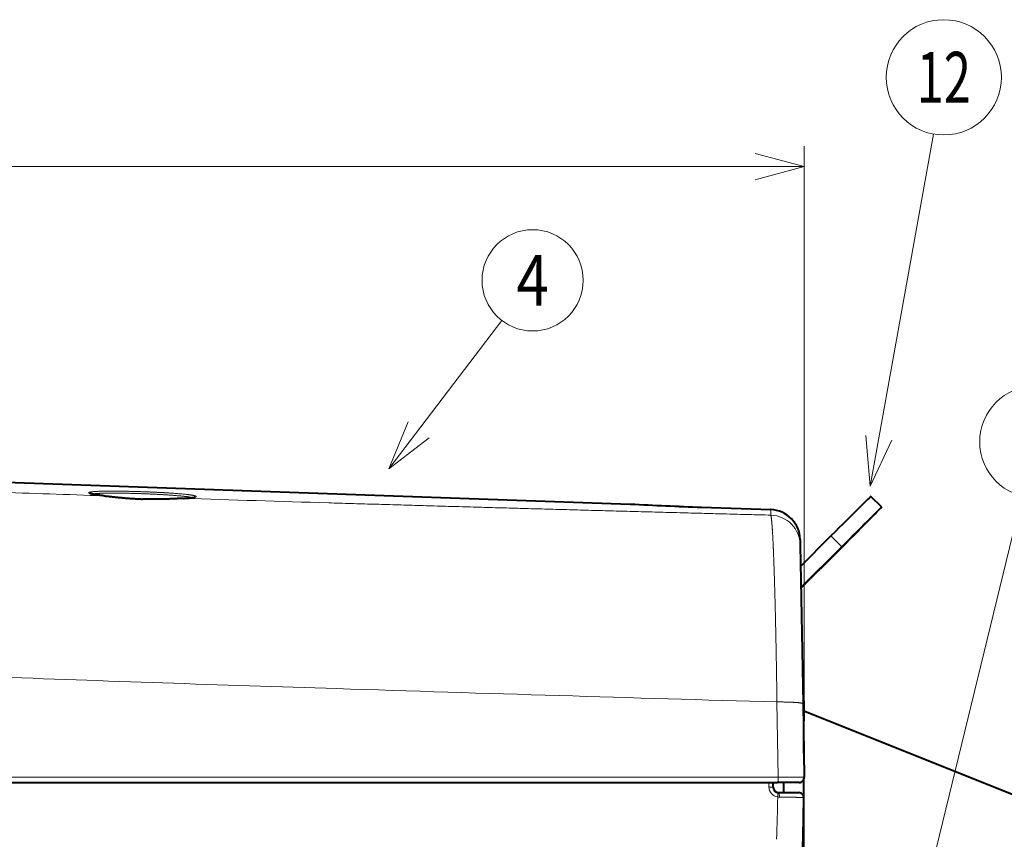
# Model space of a CAD drawing. Extents: x 0 to 847, y -67 to 565.
# Drawn here: x 197 to 245, y 218 to 258 of the extents above; entities that cross this region are included whole.
import ezdxf
from ezdxf.enums import TextEntityAlignment as Align

# ---------------------------------------------------------------- set-up
doc = ezdxf.new("R2010")
doc.units = 0
doc.layers.get('0').update_dxf_attribs({"lineweight": 13})
doc.styles.get("Standard").update_dxf_attribs({"font": 'isocp.shx'})
doc.dimstyles.get("Standard").update_dxf_attribs({"dimtxt": 2.5, "dimasz": 2.5, "dimexe": 1.25, "dimexo": 0.625, "dimtad": 1, "dimcen": 2.5, "dimadec": 0, "dimazin": 0, "dimtfac": 1, "dimtmove": 0, "dimatfit": 0, "dimfxl": 1, "dimarcsym": 0})

# ---------------------------------------------------------------- blocks, each defined once
blk = doc.blocks.new('*D5')
at = {"color": 7, "lineweight": 13}
for p, q in [((134.086488, 237.305772), (134.086488, 251.661927)), ((235.566827, 220.695298), (235.566827, 251.661927)), ((134.086488, 250.661927), (235.566827, 250.661927))]:
    blk.add_line(p, q, dxfattribs=at)
for points in [[(136.501304, 251.308976), (134.086488, 250.661927), (136.501304, 250.014878)], [(233.152009, 250.014878), (235.566827, 250.661927), (233.152009, 251.308976)]]:
    blk.add_lwpolyline(points, dxfattribs=at)
at = {"color": 7, "lineweight": 13, "width": 0.8}
blk.add_text('203', height=3, dxfattribs=at).set_placement((181.886655, 251.161927), (187.766656, 251.161927), align=Align.FIT)
blk = doc.blocks.new('BLOCK6')
at = {"color": 7, "lineweight": 13}
blk.add_line((155.614258, 15.481331), (167.330765, 63.580624), dxfattribs=at)
blk.add_lwpolyline([(155.499954, 20.480022), (155.614258, 15.481331), (158.014618, 19.867477)], dxfattribs=at)
blk.add_circle((168.624283, 68.890892), 5.465545, dxfattribs=at)
at = {"color": 7, "lineweight": 13, "width": 0.8}
blk.add_text('11', height=5, dxfattribs=at).set_placement((166.224289, 66.390892), (171.024292, 66.390892), align=Align.FIT)
blk = doc.blocks.new('BLOCK10')
at = {"color": 7, "lineweight": 13}
blk.add_line((152.405655, 64.529663), (158.631256, 99.094139), dxfattribs=at)
blk.add_lwpolyline([(151.988174, 69.512199), (152.405655, 64.529663), (154.53537, 69.053406)], dxfattribs=at)
blk.add_circle((159.633728, 104.659866), 5.655285, dxfattribs=at)
at = {"color": 7, "lineweight": 13, "width": 0.8}
blk.add_text('12', height=5, dxfattribs=at).set_placement((156.967056, 102.159866), (162.300385, 102.159866), align=Align.FIT)
blk = doc.blocks.new('BLOCK12')
at = {"color": 7, "lineweight": 13}
blk.add_line((105.135559, 66.225945), (116.252739, 80.7901), dxfattribs=at)
blk.add_lwpolyline([(107.037308, 70.850159), (105.135559, 66.225945), (109.094627, 69.279755)], dxfattribs=at)
blk.add_circle((119.267204, 84.739227), 4.968164, dxfattribs=at)
at = {"color": 7, "lineweight": 13, "width": 0.8}
blk.add_text('4', height=5, dxfattribs=at).set_placement((117.667206, 82.239227), (120.867203, 82.239227), align=Align.FIT)
blk = doc.blocks.new('BLOCK14')
at = {"color": 7, "lineweight": 40}
for p, q in [((66.498, 64.963), (128.845, 62.786)), ((153.537, 62.481), (152.476, 63.541)), ((128.845, 62.786), (128.861, 62.785)), ((135.849, 62.479), (142.637, 62.242)), ((135.849, 62.479), (142.637, 62.242)), ((145.532, 59.296), (145.541, 58.755)), ((145.578, 56.671), (148.559, 59.652)), ((145.541, 58.755), (145.813, 43.179)), ((145.614, 54.586), (149.619, 58.592)), ((145.64, 54.556), (149.676, 58.592)), ((145.898, 43.463), (145.807, 43.554)), ((145.898, 43.413), (145.807, 43.521)), ((145.813, 43.179), (145.939, 35.972)), ((145.898, 43.463), (145.898, 43.413)), ((145.898, 43.413), (145.898, 42.463)), ((145.898, 42.463), (145.898, 42.089)), ((170.898, 32.463), (145.898, 42.463)), ((145.898, 42.089), (145.898, 41.513)), ((145.898, 41.513), (145.843, 41.448)), ((145.898, 38.328), (145.898, 41.513)), ((51.363, 35.463), (100.274, 35.463)), ((100.274, 35.463), (121.87, 35.463)), ((121.87, 35.463), (143.307, 35.463)), ((142.898, 34.963), (142.898, 35.463)), ((145.439, 35.463), (143.307, 35.463)), ((143.898, 35.463), (143.898, 34.463)), ((145.898, 33.963), (145.898, 35.764)), ((143.398, 34.463), (145.392, 34.463)), ((145.398, 34.463), (145.392, 34.463)), ((145.405, 34.463), (145.392, 34.463)), ((145.898, 12.923), (145.898, 33.963))]:
    blk.add_line(p, q, dxfattribs=at)
at = {"color": 7, "lineweight": 13}
for p, q in [((77.165, 63.596), (77.179, 63.595)), ((84.986, 63.342), (84.97, 63.342)), ((135.849, 62.479), (142.637, 62.242)), ((142.637, 62.242), (142.646, 61.697)), ((149.619, 58.592), (148.559, 59.652)), ((145.64, 54.556), (145.615, 54.556)), ((143.253, 43.362), (143.381, 35.984)), ((51.352, 35.984), (100.312, 35.984)), ((100.312, 35.984), (121.925, 35.984)), ((121.925, 35.984), (143.381, 35.984)), ((142.471, 35.02), (142.471, 35.463)), ((145.892, 33.989), (145.891, 33.989)), ((145.894, 33.906), (145.892, 33.989)), ((145.894, 33.906), (145.892, 33.959))]:
    blk.add_line(p, q, dxfattribs=at)
for centre, radius, start, end in [((287.003, 6410.561), 6350.433, 268.010127, 268.106424), ((304.602, 6957.758), 6897.913, 268.17551, 268.293973), ((149.389, 451.62), 389.376, 266.97563, 268.0073), ((142.533, 59.244), 3, 1.00469, 88.00544), ((142.545, 58.701), 2.997, 1.04494, 88.06593), ((299.965, 6354.757), 6313.254, 267.875375, 268.1851), ((427.724, 10218.807), 10179.414, 268.155168, 268.278165), ((577.69, 15210.646), 15173.504, 268.278514, 268.359323), ((143.463, 35.027), 0.993, 180.43567, 262.17733), ((-1.659, 35.909), 144.999, 357.61942, 359.26231), ((143.51, 35.505), 1.475, 262.9075, 269.60306), ((145.392, 33.962), 0.501, 3.05514, 88.54012), ((145.833, 33.963), 0.0653, 0.3947, 23.79075)]:
    blk.add_arc(centre, radius, start, end, dxfattribs=at)
at = {"color": 7, "lineweight": 40}
for centre, radius, start, end in [((149.391, 451.672), 389.429, 266.97799, 268.00731), ((149.394, 451.754), 389.51, 266.97806, 268.00718), ((142.53, 59.242), 3.002, 1.0425, 87.96605), ((145.439, 35.963), 0.5, 270, 361), ((143.398, 34.963), 0.5, 180, 269.99983), ((-34.102, 35.463), 180, 340.22688, 359.5211), ((145.392, 33.963), 0.5, 359.52137, 90.00125)]:
    blk.add_arc(centre, radius, start, end, dxfattribs=at)
for centre, major_axis, ratio, start_param, end_param in [((148.587, 59.652), (3.889, 3.889), 0.003609, 0.003609, 1.574405), ((149.647, 58.592), (3.889, 3.889), 0.003609, 0.003609, 1.574405), ((149.647, 58.592), (3.889, 3.889), 0.003609, 4.715998, 6.283163), ((149.647, 58.592), (2.298, 2.298), 0.003609, 1.574405, 3.141571), ((149.647, 58.592), (2.298, 2.298), 0.003609, 3.141571, 4.715998), ((144.933, 55.263), (0, 1), 0.999987, 3.892134, 3.926991)]:
    blk.add_ellipse(centre, major_axis=major_axis, ratio=ratio, start_param=start_param, end_param=end_param, dxfattribs=at)
at = {"color": 7, "lineweight": 13}
for points, knots in [([(80.955, 63.996), (79.881, 64.034), (78.807, 64.058), (77.741, 64.069), (76.526, 64.052), (75.881, 63.977), (75.774, 63.958), (75.644, 63.916), (75.665, 63.865), (75.711, 63.84), (75.905, 63.774), (76.272, 63.707), (76.54, 63.668), (76.84, 63.631), (77.165, 63.596)], [0, 0, 0, 0, 0, 0, 7.628211, 7.628211, 7.628211, 9.757674, 9.757674, 9.757674, 11.687393, 11.687393, 11.687393, 14.555114, 14.555114, 14.555114, 14.555114, 14.555114, 14.555114]), ([(80.948, 63.8), (79.941, 63.837), (78.934, 63.861), (77.943, 63.872), (76.883, 63.859), (76.238, 63.801), (76.146, 63.79), (76.068, 63.778), (76.006, 63.765)], [0, 0, 0, 0, 0, 0, 7.294521, 7.294521, 7.294521, 8.707335, 8.707335, 8.707335, 8.707335, 8.707335, 8.707335]), ([(84.986, 63.342), (85.328, 63.358), (85.635, 63.38), (85.894, 63.407), (86.209, 63.462), (86.263, 63.528), (86.235, 63.556), (86.027, 63.635), (85.516, 63.711), (85.104, 63.755), (84.105, 63.842), (82.943, 63.912), (82.29, 63.944), (81.622, 63.973), (80.955, 63.996)], [0, 0, 0, 0, 0, 0, 3.178895, 3.178895, 3.178895, 5.473149, 5.473149, 5.473149, 9.417849, 9.417849, 9.417849, 14.158054, 14.158054, 14.158054, 14.158054, 14.158054, 14.158054]), ([(85.856, 63.414), (85.712, 63.452), (85.496, 63.489), (85.222, 63.525), (84.345, 63.619), (83.24, 63.695), (82.49, 63.737), (81.719, 63.772), (80.948, 63.8)], [0, 0, 0, 0, 0, 0, 3.050738, 3.050738, 3.050738, 8.638661, 8.638661, 8.638661, 8.638661, 8.638661, 8.638661]), ([(80.955, 63.275), (81.759, 63.244), (82.563, 63.238), (83.344, 63.258), (84.14, 63.3), (84.811, 63.334), (84.871, 63.337), (84.929, 63.339), (84.986, 63.342)], [0, 0, 0, 0, 0, 0, 7.065819, 7.065819, 7.065819, 7.765884, 7.765884, 7.765884, 7.765884, 7.765884, 7.765884]), ([(142.646, 61.697), (142.663, 61.656), (142.68, 61.583), (142.697, 61.474), (142.735, 61.161), (142.774, 60.691), (142.796, 60.382), (142.84, 59.656), (142.884, 58.761), (142.906, 58.249), (142.953, 57.07), (142.998, 55.736), (143.021, 54.976), (143.056, 53.739), (143.089, 52.433), (143.1, 51.964), (143.123, 50.956), (143.145, 49.921), (143.155, 49.422), (143.181, 48.074), (143.205, 46.697), (143.216, 45.986), (143.229, 45.116), (143.241, 44.242), (143.241, 44.214), (143.242, 44.126), (143.244, 44.044), (143.244, 43.997), (143.245, 43.908), (143.247, 43.815), (143.247, 43.765), (143.249, 43.649), (143.25, 43.534), (143.251, 43.476), (143.252, 43.419), (143.252, 43.362)], [0, 0, 0, 0, 0, 0, 5.191168, 5.191168, 5.191168, 11.601251, 11.601251, 11.601251, 18.70279, 18.70279, 18.70279, 26.834167, 26.834167, 26.834167, 31.570695, 31.570695, 31.570695, 36.436461, 36.436461, 36.436461, 43.794646, 43.794646, 43.794646, 44.04396, 44.04396, 44.04396, 44.548365, 44.548365, 44.548365, 45.053286, 45.053286, 45.053286, 45.55173, 45.55173, 45.55173, 45.55173, 45.55173, 45.55173]), ([(145.813, 43.179), (145.813, 43.205), (145.764, 43.23), (145.666, 43.254), (145.288, 43.31), (144.669, 43.346), (144.216, 43.359), (143.739, 43.364), (143.252, 43.362)], [0, 0, 0, 0, 0, 0, 2.526679, 2.526679, 2.526679, 6.897868, 6.897868, 6.897868, 6.897868, 6.897868, 6.897868]), ([(143.381, 35.984), (143.381, 35.879), (143.378, 35.773), (143.37, 35.668), (143.354, 35.549), (143.33, 35.485), (143.324, 35.474), (143.317, 35.466), (143.31, 35.463), (143.309, 35.463), (143.308, 35.463), (143.307, 35.463)], [0, 0, 0, 0, 0, 0, 0.771095, 0.771095, 0.771095, 0.994711, 0.994711, 0.994711, 1.028095, 1.028095, 1.028095, 1.028095, 1.028095, 1.028095]), ([(145.939, 35.972), (145.939, 35.974), (145.886, 35.977), (145.78, 35.979), (145.388, 35.983), (144.762, 35.985), (144.319, 35.985), (143.855, 35.985), (143.381, 35.984)], [0, 0, 0, 0, 0, 0, 2.593913, 2.593913, 2.593913, 6.805604, 6.805604, 6.805604, 6.805604, 6.805604, 6.805604]), ([(142.898, 34.963), (142.898, 34.969), (142.892, 34.974), (142.881, 34.979), (142.837, 34.993), (142.765, 35.003), (142.712, 35.009), (142.632, 35.014), (142.547, 35.018), (142.522, 35.018), (142.496, 35.019), (142.471, 35.02)], [0, 0, 0, 0, 0, 0, 0.2456825, 0.2456825, 0.2456825, 0.6858699, 0.6858699, 0.6858699, 0.8723084, 0.8723084, 0.8723084, 0.8723084, 0.8723084, 0.8723084]), ([(143.326, 34.468), (143.332, 34.467), (143.338, 34.461), (143.342, 34.447), (143.351, 34.393), (143.351, 34.304), (143.348, 34.235), (143.341, 34.155), (143.332, 34.072), (143.33, 34.062), (143.329, 34.052), (143.328, 34.042)], [0, 0, 0, 0, 0, 0, 0.2588377, 0.2588377, 0.2588377, 0.8000017, 0.8000017, 0.8000017, 0.8724934, 0.8724934, 0.8724934, 0.8724934, 0.8724934, 0.8724934]), ([(143.398, 34.463), (143.407, 34.463), (143.417, 34.458), (143.426, 34.447), (143.45, 34.406), (143.469, 34.336), (143.479, 34.283), (143.49, 34.201), (143.496, 34.114), (143.498, 34.087), (143.499, 34.059), (143.5, 34.031)], [0, 0, 0, 0, 0, 0, 0.2385935, 0.2385935, 0.2385935, 0.6827374, 0.6827374, 0.6827374, 0.8845933, 0.8845933, 0.8845933, 0.8845933, 0.8845933, 0.8845933]), ([(143.5, 34.031), (144.01, 34.027), (144.509, 34.021), (144.996, 34.012), (145.53, 33.996), (145.804, 33.976), (145.85, 33.971), (145.882, 33.966), (145.891, 33.961), (145.891, 33.96), (145.892, 33.96), (145.892, 33.959)], [0, 0, 0, 0, 0, 0, 3.59145, 3.59145, 3.59145, 4.619887, 4.619887, 4.619887, 4.763147, 4.763147, 4.763147, 4.763147, 4.763147, 4.763147])]:
    blk.add_open_spline(points, degree=5, knots=knots, dxfattribs=at)
at = {"color": 7, "lineweight": 40}
for points, degree, knots in [([(77.179, 63.595), (77.038, 63.611), (76.896, 63.626), (76.754, 63.644), (76.545, 63.672), (76.336, 63.704), (76.268, 63.715), (76.167, 63.732), (76.065, 63.752), (76.031, 63.759), (75.981, 63.77), (75.931, 63.782), (75.915, 63.787), (75.891, 63.793), (75.866, 63.8), (75.858, 63.803), (75.841, 63.808), (75.824, 63.815), (75.814, 63.817), (75.805, 63.822), (75.797, 63.826)], 5, [0, 0, 0, 0, 0, 0, 0.712904, 0.712904, 0.712904, 1.05612, 1.05612, 1.05612, 1.228971, 1.228971, 1.228971, 1.312906, 1.312906, 1.312906, 1.35562, 1.35562, 1.35562, 1.404268, 1.404268, 1.404268, 1.404268, 1.404268, 1.404268]), ([(77.179, 63.595), (77.222, 63.591), (77.307, 63.582), (77.438, 63.567), (77.573, 63.553), (77.711, 63.537), (77.853, 63.522), (77.999, 63.506), (78.147, 63.49), (78.298, 63.474), (78.45, 63.459), (78.603, 63.443), (78.759, 63.428), (78.917, 63.413), (79.078, 63.398), (79.24, 63.384), (79.404, 63.37), (79.571, 63.357), (79.74, 63.344), (79.911, 63.332), (80.083, 63.321), (80.256, 63.311), (80.43, 63.301), (80.605, 63.292), (80.78, 63.284), (80.897, 63.279), (80.955, 63.277)], 3, [0, 0, 0, 0, 0.127506, 0.259143, 0.394669, 0.533931, 0.676772, 0.823034, 0.972555, 1.12517, 1.276776, 1.431007, 1.587705, 1.746708, 1.907846, 2.070973, 2.235896, 2.402464, 2.572657, 2.744174, 2.916823, 3.090424, 3.264784, 3.439717, 3.615031, 3.790534, 3.790534, 3.790534, 3.790534]), ([(84.97, 63.342), (84.936, 63.341), (84.868, 63.338), (84.765, 63.333), (84.659, 63.327), (84.549, 63.322), (84.437, 63.316), (84.322, 63.311), (84.204, 63.305), (84.082, 63.3), (83.957, 63.294), (83.818, 63.288), (83.667, 63.282), (83.502, 63.276), (83.334, 63.271), (83.163, 63.266), (82.989, 63.262), (82.813, 63.259), (82.634, 63.256), (82.453, 63.254), (82.27, 63.253), (82.085, 63.254), (81.899, 63.255), (81.712, 63.257), (81.524, 63.26), (81.335, 63.265), (81.145, 63.27), (81.019, 63.275), (80.955, 63.277)], 3, [0, 0, 0, 0, 0.100198, 0.203681, 0.310253, 0.419814, 0.53228, 0.647562, 0.765567, 0.886198, 1.012749, 1.141863, 1.303163, 1.467937, 1.635977, 1.807069, 1.980998, 2.157545, 2.336481, 2.517594, 2.700633, 2.88538, 3.071591, 3.25903, 3.447452, 3.636619, 3.826284, 4.0162, 4.0162, 4.0162, 4.0162]), ([(84.97, 63.342), (85.087, 63.348), (85.205, 63.354), (85.322, 63.362), (85.495, 63.374), (85.668, 63.391), (85.724, 63.397), (85.807, 63.407), (85.89, 63.418), (85.917, 63.422), (85.958, 63.429), (85.999, 63.437), (86.013, 63.44), (86.032, 63.444), (86.052, 63.449), (86.058, 63.451), (86.071, 63.454), (86.083, 63.458), (86.09, 63.459), (86.096, 63.462), (86.102, 63.465)], 5, [0, 0, 0, 0, 0, 0, 0.588221, 0.588221, 0.588221, 0.867936, 0.867936, 0.867936, 1.006745, 1.006745, 1.006745, 1.076228, 1.076228, 1.076228, 1.107472, 1.107472, 1.107472, 1.14129, 1.14129, 1.14129, 1.14129, 1.14129, 1.14129]), ([(149.631, 58.592), (150.098, 59.059), (150.566, 59.526), (151.029, 59.987), (151.581, 60.535), (151.869, 60.817), (151.919, 60.866), (151.945, 60.89), (151.946, 60.89)], 5, [0, 0, 0, 0, 0, 0, 4.674783, 4.674783, 4.674783, 6.187379, 6.187379, 6.187379, 6.187379, 6.187379, 6.187379]), ([(151.946, 60.89), (151.946, 60.889), (151.918, 60.859), (151.861, 60.8), (151.629, 60.564), (151.25, 60.181), (150.969, 59.899), (150.54, 59.469), (150.092, 59.02), (149.95, 58.877), (149.807, 58.734), (149.664, 58.592)], 5, [0, 0, 0, 0, 0, 0, 1.636666, 1.636666, 1.636666, 4.754289, 4.754289, 4.754289, 6.182225, 6.182225, 6.182225, 6.182225, 6.182225, 6.182225])]:
    blk.add_open_spline(points, degree=degree, knots=knots, dxfattribs=at)
at = {"color": 7, "lineweight": 13}
for points in [[(77.165, 63.596), (77.79, 63.529), (78.524, 63.441), (79.315, 63.362), (80.135, 63.306), (80.955, 63.275)], [(142.646, 61.697), (133.972, 61.924), (125.285, 62.157), (116.66, 62.394), (107.953, 62.643), (99.241, 62.903)], [(144.962, 12.948), (145.357, 17.561), (145.639, 22.127), (145.803, 26.504), (145.875, 30.501), (145.894, 33.906)]]:
    blk.add_open_spline(points, degree=5, dxfattribs=at)

msp = doc.modelspace()

# ---------------------------------------------------------------- block references
at = {"lineweight": 0, "xscale": 0.5, "yscale": 0.5, "zscale": 0.5}
for name in ['BLOCK10', 'BLOCK12', 'BLOCK14', 'BLOCK6']:
    msp.add_blockref(name, (162.5973, 202.7093), dxfattribs=at)

# ---------------------------------------------------------------- dimensions: what is measured, and where the dimension line sits
at = {"color": 0, "lineweight": 0}
dim = msp.add_linear_dim(base=(134.0865, 250.6619), p1=(235.5668, 220.6953), p2=(134.0865, 237.3058), angle=179.99905, dimstyle='STANDARD', override={"dimlfac": 2}, dxfattribs=at)
dim.commit()
dim.dimension.update_dxf_attribs({"geometry": '*D5', "text_midpoint": (184.8267, 250.6619), "dimtype": 160, "oblique_angle": 89.99952})

doc.saveas('drawing.dxf')
